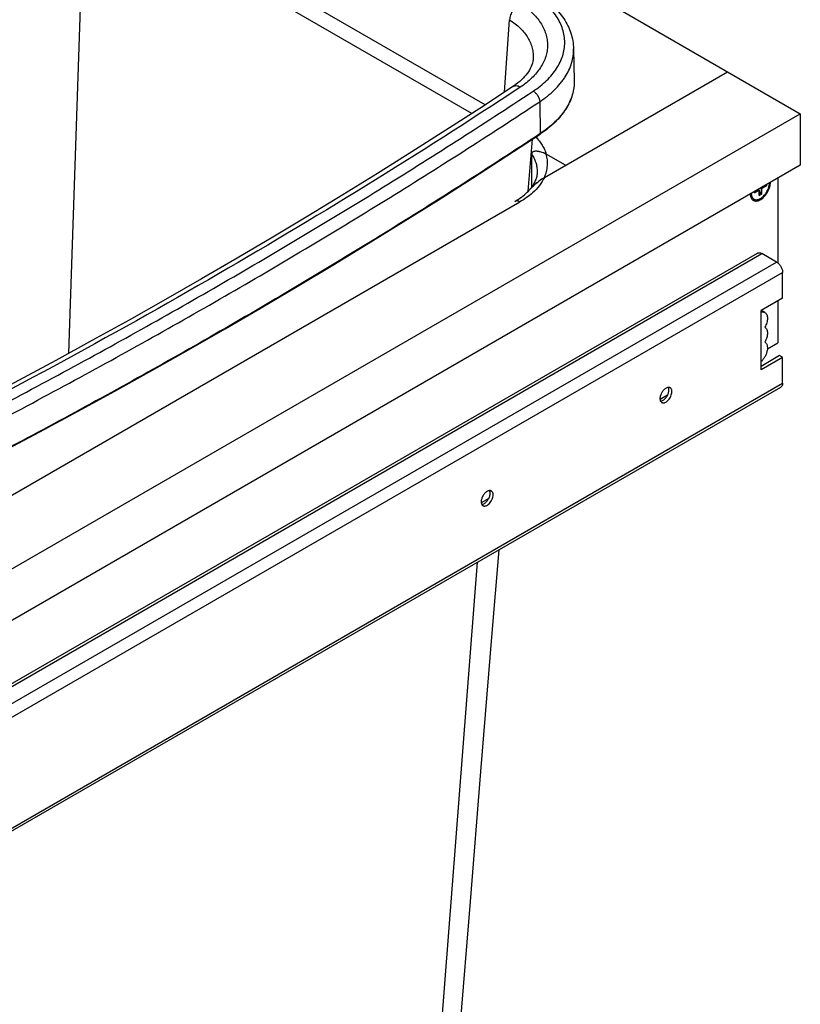
# Model space of a CAD drawing. Units: inches. Extents: x 0 to 17, y 0 to 11.
# Drawn here: x 4.8 to 7.1, y 5.5 to 8.4 of the extents above; entities that cross this region are included whole.
import ezdxf

# ---------------------------------------------------------------- set-up
doc = ezdxf.new("R2010")
doc.units = ezdxf.units.IN
doc.header["$LTSCALE"] = 0.935
doc.header["$MEASUREMENT"] = 0
doc.layers.get('0').update_dxf_attribs({"linetype": 'CONTINUOUS'})
for name, color, linetype in [('02___PRT_ALL_AXES', 7, 'CONTINUOUS'), ('03___PRT_ALL_CURVES', 7, 'CONTINUOUS'), ('06___PRT_ALL_SURFS', 7, 'CONTINUOUS')]:
    doc.layers.add(name, color=color, linetype=linetype)

msp = doc.modelspace()

# ---------------------------------------------------------------- linework, layer by layer
at = {"color": 7, "linetype": 'Continuous'}
for p, q in [((5.0054, 9.3401), (7.0825, 8.1409)), ((4.9129, 7.43), (4.9703, 9.1413)), ((6.1076, 8.1414), (4.9267, 8.8232)), ((6.1475, 8.1673), (5.0553, 8.7979)), ((6.2047, 8.2048), (6.2199, 8.4198)), ((6.4098, 8.3338), (6.4118, 8.2396)), ((6.2899, 8.3041), (6.2899, 8.3041)), ((6.3232, 7.9516), (6.8668, 8.2654)), ((6.3095, 8.1765), (6.3111, 8.0816)), ((4.2311, 6.4946), (7.0825, 8.1409)), ((7.0825, 8.1409), (7.0825, 7.9878)), ((6.3111, 8.0816), (6.3097, 8.0807)), ((6.2859, 7.9229), (6.2859, 8.0211)), ((6.386, 7.9878), (6.3287, 8.0209)), ((7.0825, 7.9878), (4.2311, 6.3415)), ((6.3232, 7.9516), (6.3163, 7.9472)), ((7.0162, 7.9495), (7.0162, 7.6975)), ((6.9676, 7.9184), (6.965, 7.9199)), ((6.9676, 7.9184), (6.9818, 7.9266)), ((6.9818, 7.9266), (6.9776, 7.9272)), ((6.9818, 7.9266), (6.9818, 7.9296)), ((6.9374, 7.8994), (6.9367, 7.9035)), ((6.937, 7.9037), (6.9374, 7.8994)), ((6.9464, 7.9061), (6.9605, 7.9143)), ((6.9464, 7.9092), (6.9464, 7.9061)), ((6.9605, 7.9143), (6.9579, 7.9158)), ((6.9605, 7.9143), (6.9605, 7.898)), ((6.9676, 7.9021), (6.9605, 7.9109)), ((6.9605, 7.898), (6.9676, 7.9021)), ((6.9676, 7.9021), (6.9676, 7.9184)), ((4.3504, 6.7819), (6.2508, 7.8791)), ((6.2453, 7.8864), (6.2456, 7.8866)), ((4.1788, 6.1239), (6.9556, 7.727)), ((4.1913, 6.1226), (6.9681, 7.7258)), ((7.0123, 7.7003), (6.9681, 7.7258)), ((4.2355, 6.0971), (7.0123, 7.7003)), ((4.2532, 6.0665), (7.03, 7.6697)), ((7.03, 7.5931), (7.03, 7.6697)), ((7.03, 7.5931), (6.9664, 7.5564)), ((7.0162, 7.5852), (7.0162, 7.4606)), ((6.9664, 7.3808), (6.9664, 7.5564)), ((6.9664, 7.5526), (6.9693, 7.553)), ((6.9769, 7.5511), (6.9671, 7.5568)), ((6.9693, 7.553), (6.972, 7.5528)), ((6.9848, 7.4425), (7.0162, 7.4606)), ((7.0212, 7.4227), (6.9664, 7.391)), ((7.03, 7.4176), (7.0212, 7.4227)), ((7.03, 7.4176), (6.9664, 7.3808)), ((7.03, 7.341), (7.03, 7.4176)), ((4.2532, 5.7378), (7.03, 7.341)), ((4.248, 5.7264), (7.0248, 7.3296)), ((6.6885, 7.305), (6.6664, 7.2923)), ((6.1582, 6.9989), (6.1361, 6.9861)), ((5.9565, 4.639), (6.1252, 6.8102))]:
    msp.add_line(p, q, dxfattribs=at)
for points in [[(6.2899, 8.3041), (6.2897, 8.3017), (6.2889, 8.2963), (6.2876, 8.291), (6.2859, 8.2857), (6.2839, 8.2805), (6.2815, 8.2754), (6.2788, 8.2704), (6.2757, 8.2654), (6.2723, 8.2605), (6.2685, 8.2556), (6.2644, 8.2508), (6.2599, 8.2461), (6.2552, 8.2414), (6.2501, 8.2368), (6.2446, 8.2322), (6.2388, 8.2277), (6.2327, 8.2232), (6.2283, 8.2203)], [(6.2283, 8.2203), (6.1313, 8.1567), (6.0311, 8.0919), (5.93, 8.0275), (5.828, 7.9636), (5.7253, 7.9001), (5.6217, 7.837), (5.5172, 7.7744), (5.412, 7.7123), (5.3059, 7.6506), (5.199, 7.5893), (5.0913, 7.5285), (4.9828, 7.4682), (4.8735, 7.4083), (4.7635, 7.3489), (4.6526, 7.29), (4.541, 7.2316), (4.4286, 7.1736), (4.318, 7.1174)], [(4.3756, 6.9628), (4.4876, 7.0197), (4.6014, 7.0783), (4.7144, 7.1374), (4.8266, 7.1971), (4.9381, 7.2572), (5.0488, 7.3178), (5.1586, 7.3788), (5.2677, 7.4404), (5.3759, 7.5024), (5.4834, 7.5649), (5.59, 7.6279), (5.6958, 7.6913), (5.8007, 7.7552), (5.9048, 7.8195), (6.0081, 7.8843), (6.1105, 7.9496), (6.212, 8.0153), (6.3103, 8.0798)]]:
    msp.add_lwpolyline(points, dxfattribs=at)
for centre, radius, start, end in [((6.1197, 8.368), 0.3456, 303.4819, 303.7521), ((6.187, 7.9547), 0.1191, 33.9046, 34.962), ((6.2872, 7.949), 0.0831, 59.9855, 65.409), ((6.3946, 7.8129), 0.1539, 137.7645, 138.403), ((6.97, 7.903), 0.0359, 181.4915, 186.1036), ((6.1236, 8.075), 0.2245, 299.9892, 302.842)]:
    msp.add_arc(centre, radius, start, end, dxfattribs=at)
for points, knots in [([(6.2898, 8.2076), (6.2971, 8.2124), (6.311, 8.2224), (6.3299, 8.2389), (6.3461, 8.2563), (6.3597, 8.2745), (6.3703, 8.2933), (6.378, 8.3127), (6.3826, 8.3324), (6.3841, 8.3523), (6.3825, 8.3722), (6.3778, 8.3919), (6.37, 8.4113), (6.3593, 8.4301), (6.3457, 8.4483), (6.3293, 8.4656), (6.3104, 8.4821), (6.2964, 8.4921), (6.2891, 8.4969)], [0, 0, 0, 0, 0.073147, 0.142695, 0.20873, 0.27149, 0.331354, 0.388864, 0.444708, 0.499693, 0.554691, 0.610574, 0.668146, 0.728092, 0.790946, 0.857086, 0.926743, 1, 1, 1, 1]), ([(6.3035, 8.4974), (6.3114, 8.4922), (6.3266, 8.4813), (6.3473, 8.4633), (6.3655, 8.4441), (6.3808, 8.4238), (6.3932, 8.4024), (6.4023, 8.3801), (6.4081, 8.3572), (6.4096, 8.3416), (6.4098, 8.3338)], [0, 0, 0, 0, 0.140454, 0.275409, 0.405156, 0.530241, 0.651365, 0.769394, 0.885268, 1, 1, 1, 1]), ([(6.2519, 8.4684), (6.2498, 8.4674), (6.2456, 8.4648), (6.2399, 8.4601), (6.2346, 8.4544), (6.2298, 8.4481), (6.2259, 8.4412), (6.2228, 8.4341), (6.2207, 8.4269), (6.2201, 8.4221), (6.2199, 8.4198)], [0, 0, 0, 0, 0.115939, 0.23954, 0.368608, 0.500486, 0.632296, 0.761167, 0.884458, 1, 1, 1, 1]), ([(6.2519, 8.4684), (6.2582, 8.4643), (6.2701, 8.4557), (6.2864, 8.4415), (6.3004, 8.4265), (6.312, 8.4109), (6.3212, 8.3947), (6.3277, 8.378), (6.3318, 8.3611), (6.3331, 8.344), (6.3317, 8.3268), (6.3277, 8.3099), (6.3211, 8.2932), (6.3119, 8.277), (6.3002, 8.2614), (6.2862, 8.2464), (6.2699, 8.2323), (6.258, 8.2237), (6.2517, 8.2195)], [0, 0, 0, 0, 0.073173, 0.14275, 0.208839, 0.271635, 0.331511, 0.38904, 0.44492, 0.499931, 0.554949, 0.610845, 0.668398, 0.728303, 0.79113, 0.857242, 0.926829, 1, 1, 1, 1]), ([(6.2199, 8.4198), (6.2257, 8.416), (6.2368, 8.4081), (6.2516, 8.3949), (6.2643, 8.381), (6.2745, 8.3664), (6.2823, 8.3513), (6.2876, 8.3357), (6.2899, 8.3225), (6.2904, 8.3119), (6.2901, 8.3067), (6.2899, 8.3041)], [0, 0, 0, 0, 0.146957, 0.28625, 0.418172, 0.543216, 0.662366, 0.777055, 0.888942, 0.944461, 1, 1, 1, 1]), ([(6.3095, 8.1765), (6.3175, 8.1818), (6.3325, 8.1927), (6.353, 8.2106), (6.3678, 8.2265), (6.3781, 8.2397), (6.387, 8.2529), (6.3964, 8.2698), (6.4044, 8.2908), (6.4091, 8.3123), (6.41, 8.3267), (6.4098, 8.3338)], [0, 0, 0, 0, 0.14659, 0.285856, 0.417984, 0.481544, 0.54353, 0.663184, 0.778143, 0.889853, 1, 1, 1, 1]), ([(6.2517, 8.2195), (5.9493, 8.0197), (5.3213, 7.6326), (4.6718, 7.2829), (4.3371, 7.1141)], [0, 0, 0, 0, 0.491581, 1, 1, 1, 1]), ([(6.2517, 8.2195), (6.2496, 8.2206), (6.2455, 8.2222), (6.2391, 8.2233), (6.2341, 8.2229), (6.2306, 8.2216), (6.229, 8.2208), (6.2283, 8.2203)], [0, 0, 0, 0, 0.286054, 0.544335, 0.77883, 0.890347, 1, 1, 1, 1]), ([(6.4118, 8.2396), (6.412, 8.2325), (6.4111, 8.2179), (6.4064, 8.1964), (6.3983, 8.1752), (6.3889, 8.1583), (6.3799, 8.1451), (6.3696, 8.1318), (6.3547, 8.1157), (6.3342, 8.0978), (6.319, 8.0868), (6.3111, 8.0816)], [0, 0, 0, 0, 0.11015, 0.221863, 0.336825, 0.456483, 0.518472, 0.582034, 0.714167, 0.853423, 1, 1, 1, 1]), ([(6.4118, 8.2396), (6.412, 8.2324), (6.4111, 8.2177), (6.4064, 8.196), (6.3984, 8.1747), (6.389, 8.1576), (6.38, 8.1443), (6.3697, 8.131), (6.355, 8.1149), (6.3346, 8.0969), (6.3196, 8.086), (6.3117, 8.0807)], [0, 0, 0, 0, 0.111057, 0.223558, 0.339067, 0.458957, 0.520931, 0.584388, 0.716045, 0.854508, 1, 1, 1, 1]), ([(4.3578, 7.0922), (4.5281, 7.178), (4.8637, 7.3528), (5.3552, 7.627), (5.8304, 7.9106), (6.1386, 8.1076), (6.2898, 8.2076)], [0, 0, 0, 0, 0.256319, 0.508476, 0.75639, 1, 1, 1, 1]), ([(6.2898, 8.2076), (6.2911, 8.2069), (6.2937, 8.2053), (6.2974, 8.2022), (6.3007, 8.1986), (6.3037, 8.1945), (6.3062, 8.1901), (6.308, 8.1855), (6.3092, 8.181), (6.3095, 8.178), (6.3095, 8.1765)], [0, 0, 0, 0, 0.116487, 0.240851, 0.370677, 0.503145, 0.635173, 0.763718, 0.886067, 1, 1, 1, 1]), ([(4.3751, 7.0597), (4.5456, 7.1456), (4.8816, 7.3207), (5.3738, 7.5952), (5.8496, 7.8792), (6.1582, 8.0764), (6.3095, 8.1765)], [0, 0, 0, 0, 0.256319, 0.508476, 0.75639, 1, 1, 1, 1]), ([(6.3097, 8.0807), (6.2344, 8.0309), (6.0823, 7.932), (5.8509, 7.7866), (5.6153, 7.6435), (5.3755, 7.5027), (5.1316, 7.3643), (4.8837, 7.2283), (4.6318, 7.0947), (4.4619, 7.0077), (4.3764, 6.9646)], [0, 0, 0, 0, 0.121267, 0.243616, 0.367038, 0.491531, 0.617083, 0.743689, 0.87133, 1, 1, 1, 1]), ([(6.2979, 8.0716), (6.3015, 8.0678), (6.3084, 8.0599), (6.3171, 8.0473), (6.324, 8.0344), (6.3274, 8.0254), (6.3287, 8.0209)], [0, 0, 0, 0, 0.266553, 0.521006, 0.764877, 1, 1, 1, 1]), ([(6.3103, 8.0798), (6.3104, 8.0799), (6.3107, 8.0801), (6.3109, 8.0805), (6.311, 8.081), (6.3111, 8.0814), (6.3111, 8.0816)], [0, 0, 0, 0, 0.223279, 0.45909, 0.716884, 1, 1, 1, 1]), ([(6.2859, 8.0211), (6.2859, 8.0217), (6.2859, 8.0228), (6.2864, 8.0244), (6.287, 8.0257), (6.2879, 8.0268), (6.2889, 8.0277), (6.29, 8.0284), (6.2912, 8.029), (6.2929, 8.0296), (6.2951, 8.03), (6.2979, 8.0303), (6.3008, 8.0302), (6.3037, 8.0299), (6.3067, 8.0294), (6.3109, 8.0285), (6.3161, 8.0269), (6.3225, 8.0242), (6.3266, 8.0221), (6.3287, 8.0209)], [0, 0, 0, 0, 0.035547, 0.067717, 0.097182, 0.124883, 0.151642, 0.178055, 0.204485, 0.231155, 0.285578, 0.34178, 0.399814, 0.459644, 0.521221, 0.584505, 0.716096, 0.854504, 1, 1, 1, 1]), ([(6.2865, 8.0246), (6.2864, 8.0243), (6.286, 8.0232), (6.2859, 8.022), (6.2859, 8.0211)], [0, 0, 0, 0, 0.23216, 1, 1, 1, 1]), ([(6.3028, 7.9689), (6.3028, 7.9711), (6.3026, 7.9756), (6.3018, 7.9823), (6.3005, 7.9889), (6.2986, 7.9955), (6.2962, 8.0021), (6.2923, 8.0108), (6.2886, 8.0171), (6.2859, 8.0211)], [0, 0, 0, 0, 0.119966, 0.240443, 0.361932, 0.48491, 0.609825, 0.737101, 1, 1, 1, 1]), ([(6.3232, 7.9516), (6.3245, 7.9543), (6.3269, 7.9599), (6.3296, 7.9686), (6.3315, 7.9773), (6.3326, 7.986), (6.3329, 7.9948), (6.3324, 8.0035), (6.331, 8.0123), (6.3296, 8.018), (6.3287, 8.0209)], [0, 0, 0, 0, 0.129399, 0.256232, 0.381094, 0.504658, 0.627618, 0.750688, 0.87459, 1, 1, 1, 1]), ([(6.2795, 7.9151), (6.2812, 7.917), (6.2847, 7.9207), (6.2917, 7.9276), (6.3007, 7.9357), (6.3117, 7.9443), (6.3194, 7.9493), (6.3232, 7.9516)], [0, 0, 0, 0, 0.133055, 0.263878, 0.51915, 0.765271, 1, 1, 1, 1]), ([(6.2796, 7.9151), (6.2815, 7.9173), (6.2852, 7.9218), (6.2901, 7.9287), (6.2941, 7.9355), (6.2973, 7.9423), (6.2998, 7.9491), (6.3015, 7.9557), (6.3026, 7.9623), (6.3028, 7.9667), (6.3028, 7.9689)], [0, 0, 0, 0, 0.148502, 0.288804, 0.421317, 0.54672, 0.665928, 0.780175, 0.891112, 1, 1, 1, 1]), ([(6.3232, 7.9516), (6.3193, 7.9431), (6.309, 7.9265), (6.2955, 7.9124), (6.2879, 7.9056)], [0, 0, 0, 0, 0.478408, 1, 1, 1, 1]), ([(6.3163, 7.9472), (6.3148, 7.9462), (6.3117, 7.9441), (6.3071, 7.9407), (6.3026, 7.9371), (6.2981, 7.9333), (6.2936, 7.9293), (6.2892, 7.9252), (6.2849, 7.9209), (6.2821, 7.9179), (6.2807, 7.9164)], [0, 0, 0, 0, 0.118138, 0.238541, 0.360992, 0.485321, 0.611412, 0.739206, 0.868706, 1, 1, 1, 1]), ([(6.9342, 7.8992), (6.9344, 7.8973), (6.9351, 7.8936), (6.9373, 7.8888), (6.94, 7.8856), (6.9425, 7.8837), (6.9453, 7.8823), (6.9493, 7.8814), (6.9545, 7.8818), (6.96, 7.8835), (6.9656, 7.8865), (6.9712, 7.8906), (6.9765, 7.8957), (6.9813, 7.9017), (6.9856, 7.9083), (6.9891, 7.9154), (6.9918, 7.9226), (6.9935, 7.9297), (6.9941, 7.9345), (6.9941, 7.9367)], [0, 0, 0, 0, 0.056753, 0.107781, 0.154444, 0.176998, 0.199499, 0.24574, 0.295933, 0.351733, 0.41363, 0.481322, 0.553795, 0.629683, 0.707272, 0.784775, 0.860487, 0.932774, 1, 1, 1, 1]), ([(6.9374, 7.8994), (6.9375, 7.8986), (6.9379, 7.897), (6.9386, 7.8947), (6.9396, 7.8926), (6.9408, 7.8908), (6.9422, 7.8892), (6.9438, 7.8878), (6.9455, 7.8868), (6.9475, 7.886), (6.9495, 7.8855), (6.9517, 7.8853), (6.9539, 7.8855), (6.9563, 7.8859), (6.9587, 7.8866), (6.9612, 7.8876), (6.9636, 7.8888), (6.9661, 7.8903), (6.9686, 7.8921), (6.9719, 7.8948), (6.975, 7.8979), (6.9779, 7.9013), (6.9806, 7.905), (6.9838, 7.91), (6.9868, 7.9162), (6.9888, 7.9216), (6.99, 7.9258), (6.9906, 7.929), (6.991, 7.9321), (6.9912, 7.9341), (6.9912, 7.9351)], [0, 0, 0, 0, 0.028068, 0.054689, 0.079985, 0.104139, 0.127396, 0.150068, 0.17251, 0.195095, 0.218185, 0.242102, 0.267111, 0.293411, 0.321131, 0.350339, 0.381047, 0.413218, 0.446774, 0.481605, 0.554467, 0.592184, 0.630492, 0.708012, 0.785339, 0.860769, 0.897287, 0.932761, 0.967048, 1, 1, 1, 1]), ([(6.2456, 7.8866), (6.2522, 7.8909), (6.2642, 7.8996), (6.2749, 7.9099), (6.2795, 7.9151)], [0, 0, 0, 0, 0.526503, 1, 1, 1, 1]), ([(6.2879, 7.9056), (6.2824, 7.9007), (6.2704, 7.8912), (6.2576, 7.883), (6.2508, 7.8791)], [0, 0, 0, 0, 0.485741, 1, 1, 1, 1]), ([(6.2508, 7.8791), (6.2495, 7.8799), (6.2468, 7.8811), (6.2428, 7.8821), (6.239, 7.882), (6.2368, 7.8812), (6.2358, 7.8806)], [0, 0, 0, 0, 0.289152, 0.549036, 0.782326, 1, 1, 1, 1]), ([(6.9556, 7.727), (6.9565, 7.7275), (6.9584, 7.7282), (6.9615, 7.7283), (6.9649, 7.7275), (6.967, 7.7264), (6.9681, 7.7258)], [0, 0, 0, 0, 0.217749, 0.450901, 0.710469, 1, 1, 1, 1]), ([(7.0123, 7.7003), (7.0135, 7.6996), (7.0159, 7.6979), (7.0204, 7.6937), (7.0251, 7.6873), (7.0284, 7.6799), (7.0298, 7.674), (7.03, 7.6711), (7.03, 7.6697)], [0, 0, 0, 0, 0.114172, 0.237562, 0.499997, 0.762437, 0.885829, 1, 1, 1, 1]), ([(6.972, 7.5528), (6.9729, 7.5527), (6.9746, 7.5523), (6.9762, 7.5516), (6.9769, 7.5511)], [0, 0, 0, 0, 0.506227, 1, 1, 1, 1]), ([(6.9769, 7.5511), (6.9782, 7.5504), (6.9805, 7.5484), (6.9831, 7.5444), (6.9846, 7.5393), (6.9851, 7.5335), (6.9846, 7.5271), (6.9831, 7.5204), (6.9807, 7.5136), (6.9785, 7.5092), (6.9773, 7.507)], [0, 0, 0, 0, 0.091002, 0.188293, 0.296263, 0.416854, 0.549741, 0.693246, 0.844702, 1, 1, 1, 1]), ([(6.9773, 7.507), (6.9785, 7.5063), (6.9808, 7.5042), (6.9832, 7.5001), (6.9846, 7.4951), (6.9851, 7.4893), (6.9846, 7.483), (6.983, 7.4764), (6.9806, 7.4697), (6.9785, 7.4653), (6.9773, 7.4632)], [0, 0, 0, 0, 0.090854, 0.188673, 0.297166, 0.417964, 0.550878, 0.694238, 0.845364, 1, 1, 1, 1]), ([(6.9773, 7.4632), (6.9781, 7.4627), (6.9796, 7.4615), (6.9822, 7.4583), (6.9844, 7.4531), (6.9852, 7.4457), (6.9844, 7.4374), (6.9819, 7.4287), (6.978, 7.42), (6.9728, 7.412), (6.9686, 7.4071), (6.9664, 7.405)], [0, 0, 0, 0, 0.04296, 0.087541, 0.184809, 0.296931, 0.424193, 0.56353, 0.709946, 0.857444, 1, 1, 1, 1]), ([(7.03, 7.341), (7.03, 7.3398), (7.0298, 7.3373), (7.0288, 7.334), (7.0272, 7.3313), (7.0257, 7.3301), (7.0248, 7.3296)], [0, 0, 0, 0, 0.289533, 0.549104, 0.782253, 1, 1, 1, 1])]:
    msp.add_open_spline(points, degree=3, knots=knots, dxfattribs=at)
msp.add_open_spline([(6.2795, 7.9151), (6.2795, 7.9151), (6.2796, 7.9151), (6.2796, 7.9151)], degree=3, dxfattribs=at)
at = {"layer": '02___PRT_ALL_AXES', "color": 7, "linetype": 'Continuous'}
for p, q in [((6.6923, 7.3254), (6.6912, 7.3284)), ((6.162, 7.0192), (6.1609, 7.0222))]:
    msp.add_line(p, q, dxfattribs=at)
for centre, radius, start, end in [((6.6923, 7.32), 0.0084, 56.0759, 59.9758), ((6.6755, 7.291), 0.00843, 231.4032, 239.9626), ((6.1619, 7.0138), 0.0084, 56.0759, 59.9758), ((6.1452, 6.9849), 0.00843, 231.4032, 239.9626)]:
    msp.add_arc(centre, radius, start, end, dxfattribs=at)
for points, knots in [([(6.6849, 7.3266), (6.6837, 7.3259), (6.6811, 7.3243), (6.6764, 7.3202), (6.6714, 7.3136), (6.6679, 7.306), (6.6664, 7.2997), (6.6661, 7.2967), (6.6661, 7.2952)], [0, 0, 0, 0, 0.11195, 0.233868, 0.496202, 0.760591, 0.88509, 1, 1, 1, 1]), ([(6.6713, 7.2838), (6.6719, 7.2834), (6.6733, 7.2828), (6.6756, 7.2825), (6.678, 7.2827), (6.6815, 7.2836), (6.686, 7.2861), (6.691, 7.2905), (6.6953, 7.2961), (6.6988, 7.3025), (6.701, 7.3091), (6.7016, 7.3136), (6.7016, 7.3158)], [0, 0, 0, 0, 0.042863, 0.087482, 0.135313, 0.18726, 0.304513, 0.438176, 0.582532, 0.729673, 0.871337, 1, 1, 1, 1]), ([(6.674, 7.2895), (6.6753, 7.2902), (6.6778, 7.2918), (6.6825, 7.2959), (6.6876, 7.3025), (6.691, 7.3101), (6.6925, 7.3164), (6.6928, 7.3194), (6.6928, 7.3209)], [0, 0, 0, 0, 0.11195, 0.233868, 0.496202, 0.760591, 0.88509, 1, 1, 1, 1]), ([(6.6965, 7.3273), (6.6957, 7.3277), (6.6939, 7.3284), (6.6911, 7.3285), (6.688, 7.3279), (6.6859, 7.3271), (6.6849, 7.3266)], [0, 0, 0, 0, 0.221066, 0.45564, 0.71366, 1, 1, 1, 1]), ([(6.6928, 7.3209), (6.6928, 7.3213), (6.6928, 7.3228), (6.6926, 7.3243), (6.6923, 7.3254)], [0, 0, 0, 0, 0.261511, 1, 1, 1, 1]), ([(6.7016, 7.3158), (6.7016, 7.317), (6.7015, 7.3193), (6.7006, 7.3225), (6.6991, 7.3251), (6.6977, 7.3264), (6.6969, 7.327)], [0, 0, 0, 0, 0.287942, 0.547958, 0.782253, 1, 1, 1, 1]), ([(6.6661, 7.2952), (6.6661, 7.2941), (6.6663, 7.2919), (6.6671, 7.2889), (6.6684, 7.2864), (6.6696, 7.285), (6.6703, 7.2845)], [0, 0, 0, 0, 0.286012, 0.546167, 0.781764, 1, 1, 1, 1]), ([(6.6677, 7.2877), (6.6682, 7.2877), (6.6704, 7.288), (6.6725, 7.2888), (6.674, 7.2895)], [0, 0, 0, 0, 0.231434, 1, 1, 1, 1]), ([(6.1546, 7.0204), (6.1533, 7.0198), (6.1508, 7.0182), (6.1461, 7.014), (6.141, 7.0074), (6.1376, 6.9998), (6.1361, 6.9936), (6.1358, 6.9905), (6.1358, 6.9891)], [0, 0, 0, 0, 0.11195, 0.233868, 0.496202, 0.760591, 0.88509, 1, 1, 1, 1]), ([(6.1437, 6.9833), (6.1449, 6.984), (6.1475, 6.9856), (6.1522, 6.9898), (6.1572, 6.9964), (6.1607, 7.004), (6.1622, 7.0102), (6.1625, 7.0132), (6.1625, 7.0147)], [0, 0, 0, 0, 0.11195, 0.233868, 0.496202, 0.760591, 0.88509, 1, 1, 1, 1]), ([(6.1661, 7.0211), (6.1654, 7.0215), (6.1636, 7.0222), (6.1607, 7.0224), (6.1576, 7.0218), (6.1556, 7.0209), (6.1546, 7.0204)], [0, 0, 0, 0, 0.221066, 0.45564, 0.71366, 1, 1, 1, 1]), ([(6.1625, 7.0147), (6.1625, 7.0151), (6.1624, 7.0166), (6.1622, 7.0181), (6.162, 7.0192)], [0, 0, 0, 0, 0.261511, 1, 1, 1, 1]), ([(6.1713, 7.0096), (6.1713, 7.0108), (6.1711, 7.0131), (6.1703, 7.0163), (6.1688, 7.0189), (6.1674, 7.0203), (6.1666, 7.0208)], [0, 0, 0, 0, 0.287942, 0.547958, 0.782253, 1, 1, 1, 1]), ([(6.1358, 6.9891), (6.1358, 6.9879), (6.1359, 6.9858), (6.1367, 6.9827), (6.138, 6.9802), (6.1393, 6.9788), (6.1399, 6.9783)], [0, 0, 0, 0, 0.286012, 0.546167, 0.781764, 1, 1, 1, 1]), ([(6.141, 6.9776), (6.1416, 6.9772), (6.143, 6.9766), (6.1452, 6.9763), (6.1476, 6.9765), (6.1512, 6.9774), (6.1557, 6.9799), (6.1606, 6.9843), (6.165, 6.9899), (6.1685, 6.9963), (6.1707, 7.0029), (6.1713, 7.0074), (6.1713, 7.0096)], [0, 0, 0, 0, 0.042863, 0.087482, 0.135313, 0.18726, 0.304513, 0.438176, 0.582532, 0.729673, 0.871337, 1, 1, 1, 1]), ([(6.1374, 6.9815), (6.1379, 6.9815), (6.1401, 6.9818), (6.1422, 6.9826), (6.1437, 6.9833)], [0, 0, 0, 0, 0.231434, 1, 1, 1, 1])]:
    msp.add_open_spline(points, degree=3, knots=knots, dxfattribs=at)
at = {"layer": '03___PRT_ALL_CURVES', "color": 4, "linetype": 'Continuous'}
for p, q in [((6.9818, 7.9266), (6.9676, 7.9184)), ((6.9818, 7.9296), (6.9818, 7.9266)), ((6.9605, 7.9143), (6.9464, 7.9061)), ((6.9464, 7.9061), (6.9464, 7.9092)), ((6.9605, 7.898), (6.9605, 7.9143)), ((6.9676, 7.9021), (6.9605, 7.898)), ((6.9676, 7.9184), (6.9676, 7.9021))]:
    msp.add_line(p, q, dxfattribs=at)
at = {"layer": '06___PRT_ALL_SURFS', "color": 7, "linetype": 'Continuous'}
msp.add_line((6.2754, 7.9107), (6.288, 8.0652), dxfattribs=at)
msp.add_lwpolyline([(6.016, 4.7225), (6.044, 5.0681), (6.0733, 5.4291), (6.1037, 5.8026), (6.1351, 6.1886), (6.1675, 6.5871), (6.1887, 6.8468)], dxfattribs=at)

doc.saveas('drawing.dxf')
